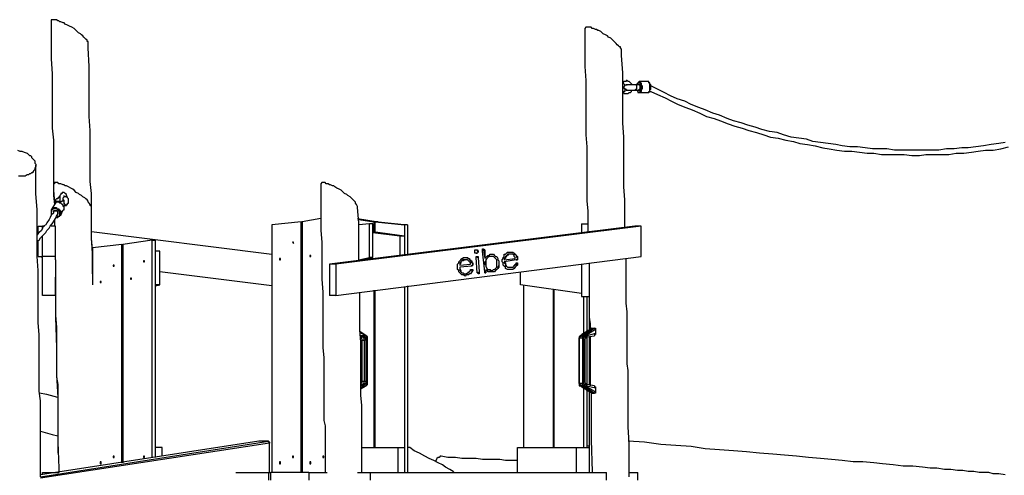
# Model space of a CAD drawing. Units: inches. Extents: x 48 to 238, y 33 to 232.
# Drawn here: x 95 to 127, y 216 to 230 of the extents above; entities that cross this region are included whole.
import ezdxf

# ---------------------------------------------------------------- set-up
doc = ezdxf.new("R2010")
doc.units = ezdxf.units.IN
doc.header["$MEASUREMENT"] = 0
doc.layers.add('Ebene 1', color=7, linetype='Continuous')

msp = doc.modelspace()

# ---------------------------------------------------------------- linework, layer by layer
at = {"layer": 'Ebene 1', "color": 7, "lineweight": 25, "true_color": 0xffffff}
for points in [[(97.19, 229.623), (97.19, 229.658), (97.19, 229.694), (97.19, 229.729), (97.155, 229.729), (97.155, 229.764), (97.12, 229.799), (97.085, 229.835), (97.049, 229.87), (97.014, 229.905), (96.979, 229.94), (96.943, 229.976), (96.873, 230.011), (96.837, 230.046), (96.767, 230.117), (96.732, 230.152), (96.661, 230.187), (96.59, 230.223), (96.52, 230.258), (96.449, 230.293), (96.414, 230.329), (96.379, 230.329), (96.308, 230.364), (96.273, 230.364), (96.238, 230.399), (96.203, 230.399), (96.167, 230.435), (96.132, 230.435), (96.097, 230.435), (96.061, 230.435), (96.026, 230.435), (95.991, 230.435), (95.991, 230.399), (95.991, 230.364)], [(95.991, 230.364), (95.991, 230.152), (95.991, 229.658), (95.991, 229.164), (96.026, 228.671), (96.026, 228.212), (96.026, 227.753), (96.026, 227.295), (96.026, 226.907), (96.061, 226.519), (96.061, 226.131), (96.061, 225.778), (96.061, 225.425), (96.061, 225.072), (96.061, 224.719), (96.097, 224.437)], [(114.512, 229.411), (114.512, 229.411), (114.512, 229.447), (114.512, 229.482), (114.476, 229.517), (114.476, 229.553), (114.441, 229.553), (114.406, 229.588), (114.371, 229.623), (114.335, 229.658), (114.3, 229.694), (114.265, 229.729), (114.194, 229.799), (114.159, 229.835), (114.088, 229.87), (114.053, 229.905), (113.983, 229.94), (113.912, 229.976), (113.841, 230.046), (113.771, 230.082), (113.736, 230.082), (113.7, 230.117), (113.665, 230.117), (113.594, 230.152), (113.559, 230.152), (113.524, 230.187), (113.489, 230.187), (113.453, 230.187), (113.418, 230.187), (113.383, 230.187), (113.347, 230.187), (113.312, 230.152)], [(113.312, 230.152), (113.312, 229.94), (113.312, 229.411), (113.312, 228.917), (113.347, 228.459), (113.347, 228), (113.347, 227.542), (113.347, 227.083), (113.347, 226.695), (113.383, 226.307), (113.383, 225.919), (113.383, 225.566), (113.383, 225.213), (113.383, 224.861), (113.383, 224.543), (113.418, 224.226), (113.418, 223.908), (113.418, 223.59), (113.418, 223.555)], [(97.331, 222.638), (97.331, 222.991), (97.296, 223.308), (97.296, 223.661), (97.296, 224.014), (97.296, 224.402), (97.296, 224.79), (97.261, 225.178), (97.261, 225.601), (97.261, 225.989), (97.261, 226.413), (97.261, 226.836), (97.226, 227.295), (97.226, 227.824), (97.226, 228.353), (97.226, 228.917), (97.19, 229.517), (97.19, 229.623)], [(114.617, 223.696), (114.617, 223.837), (114.617, 224.226), (114.617, 224.578), (114.582, 225.002), (114.582, 225.39), (114.582, 225.813), (114.582, 226.201), (114.582, 226.624), (114.547, 227.083), (114.547, 227.612), (114.547, 228.141), (114.547, 228.706), (114.512, 229.27), (114.512, 229.411)], [(114.864, 228.318), (114.829, 228.353), (114.794, 228.388), (114.759, 228.424), (114.723, 228.424), (114.688, 228.459), (114.653, 228.459), (114.653, 228.424), (114.617, 228.424), (114.582, 228.424), (114.547, 228.388)], [(114.617, 228.283), (114.617, 228.283), (114.617, 228.318), (114.582, 228.353), (114.547, 228.353), (114.547, 228.388)], [(114.582, 228.247), (114.582, 228.247), (114.547, 228.247), (114.547, 228.283)], [(114.582, 228.247), (114.617, 228.283)], [(114.617, 228.283), (114.617, 228.318), (114.653, 228.318), (114.688, 228.318)], [(114.935, 228.318), (114.935, 228.318), (114.9, 228.318), (114.864, 228.318), (114.829, 228.318), (114.794, 228.318), (114.759, 228.318), (114.723, 228.318), (114.688, 228.318), (114.653, 228.318)], [(114.653, 228.318), (114.653, 228.318)], [(115.006, 228.247), (115.006, 228.247), (115.006, 228.283), (114.97, 228.318), (114.935, 228.318)], [(115.076, 228.318), (115.041, 228.318), (115.006, 228.318), (114.97, 228.318), (114.935, 228.318)], [(115.076, 228.424), (115.076, 228.424), (115.041, 228.388), (115.041, 228.353), (115.006, 228.353), (115.006, 228.318)], [(115.147, 228.247), (115.147, 228.247), (115.147, 228.283), (115.147, 228.318), (115.111, 228.318), (115.111, 228.353), (115.111, 228.388), (115.076, 228.388), (115.041, 228.388), (115.041, 228.353), (115.006, 228.353), (115.006, 228.318)], [(115.076, 228.424), (115.076, 228.424), (115.111, 228.424), (115.111, 228.388), (115.147, 228.388), (115.147, 228.353), (115.147, 228.318), (115.182, 228.283), (115.182, 228.247)], [(115.358, 228.424), (115.076, 228.424)], [(115.076, 228.141), (115.076, 228.177), (115.111, 228.177), (115.111, 228.212), (115.111, 228.247), (115.111, 228.283), (115.076, 228.318)], [(115.429, 228.247), (115.429, 228.247), (115.429, 228.283), (115.429, 228.318), (115.429, 228.353), (115.394, 228.388), (115.394, 228.424), (115.358, 228.424)], [(115.358, 228.424), (115.358, 228.424)], [(115.358, 228.071), (115.358, 228.071), (115.394, 228.071), (115.429, 228.106), (115.429, 228.141), (115.464, 228.177), (115.464, 228.212), (115.464, 228.247), (115.464, 228.283), (115.464, 228.318), (115.429, 228.353), (115.429, 228.388), (115.394, 228.388), (115.394, 228.424), (115.358, 228.424)], [(126.965, 226.448), (126.753, 226.413), (126.506, 226.378), (126.259, 226.342), (126.012, 226.307), (125.765, 226.272), (125.554, 226.272), (125.307, 226.236), (125.06, 226.236), (124.813, 226.201), (124.566, 226.201), (124.319, 226.201), (124.107, 226.201), (123.86, 226.201), (123.613, 226.201), (123.366, 226.201), (123.119, 226.236), (122.872, 226.236), (122.661, 226.236), (122.414, 226.272), (122.167, 226.307), (121.92, 226.307), (121.673, 226.342), (121.461, 226.378), (121.214, 226.413), (120.967, 226.448), (120.721, 226.483), (120.509, 226.554), (120.262, 226.589), (120.015, 226.624), (119.768, 226.695), (119.556, 226.765), (119.31, 226.801), (119.062, 226.871), (118.851, 226.942), (118.604, 227.012), (118.392, 227.083), (118.145, 227.154), (117.934, 227.224), (117.687, 227.33), (117.475, 227.401), (117.228, 227.506), (117.016, 227.577), (116.769, 227.683), (116.558, 227.789), (116.311, 227.859), (116.099, 227.965), (115.887, 228.071), (115.676, 228.177), (115.464, 228.283)], [(114.582, 228.247), (114.582, 228.212), (114.547, 228.212), (114.547, 228.177)], [(114.582, 228.247), (114.547, 228.212)], [(114.617, 228.177), (114.617, 228.177), (114.617, 228.141), (114.617, 228.106), (114.582, 228.106), (114.547, 228.071)], [(114.547, 228.071), (114.547, 228.071), (114.582, 228.071), (114.582, 228.036), (114.617, 228.036), (114.653, 228.036), (114.688, 228.036), (114.723, 228.036), (114.759, 228.071), (114.794, 228.071), (114.829, 228.106), (114.829, 228.141), (114.864, 228.141)], [(114.582, 228.247), (114.582, 228.247)], [(114.582, 228.247), (114.582, 228.247)], [(114.582, 228.247), (114.582, 228.212)], [(114.617, 228.177), (114.582, 228.247)], [(114.688, 228.141), (114.688, 228.141), (114.653, 228.141), (114.653, 228.177), (114.617, 228.177)], [(114.653, 228.141), (114.653, 228.141), (114.688, 228.141), (114.723, 228.141), (114.759, 228.141), (114.794, 228.141), (114.829, 228.141), (114.864, 228.141), (114.9, 228.141), (114.935, 228.141)], [(114.653, 228.141), (114.653, 228.141)], [(114.935, 228.141), (114.935, 228.141), (114.97, 228.177), (115.006, 228.177), (115.006, 228.212), (115.006, 228.247)], [(114.935, 228.141), (114.97, 228.141), (115.006, 228.141), (115.041, 228.141), (115.076, 228.141)], [(115.006, 228.141), (115.006, 228.141), (115.041, 228.106), (115.041, 228.071), (115.076, 228.071), (115.111, 228.106), (115.111, 228.141), (115.147, 228.177), (115.147, 228.212), (115.147, 228.247)], [(115.006, 228.141), (115.006, 228.141), (115.041, 228.106), (115.041, 228.071), (115.076, 228.071)], [(115.182, 228.247), (115.182, 228.212), (115.182, 228.177), (115.147, 228.177), (115.147, 228.141), (115.147, 228.106), (115.111, 228.071), (115.076, 228.071)], [(115.076, 228.071), (115.358, 228.071)], [(115.358, 228.071), (115.394, 228.071), (115.394, 228.106), (115.429, 228.106), (115.429, 228.141), (115.429, 228.177), (115.429, 228.212), (115.429, 228.247)], [(115.429, 228.106), (115.464, 228.106), (115.676, 228), (115.923, 227.894), (116.135, 227.789), (116.346, 227.683), (116.593, 227.577), (116.805, 227.506), (117.052, 227.401), (117.263, 227.295), (117.51, 227.224), (117.722, 227.154), (117.969, 227.048), (118.181, 226.977), (118.428, 226.907), (118.639, 226.836), (118.886, 226.765), (119.133, 226.695), (119.345, 226.624), (119.592, 226.589), (119.839, 226.519), (120.086, 226.483), (120.297, 226.413), (120.544, 226.378), (120.791, 226.342), (121.038, 226.272), (121.25, 226.236), (121.497, 226.201), (121.744, 226.166), (121.99, 226.166), (122.237, 226.131), (122.485, 226.095), (122.696, 226.095), (122.943, 226.06), (123.19, 226.06), (123.437, 226.06), (123.684, 226.06), (123.931, 226.025), (124.178, 226.025), (124.389, 226.06), (124.636, 226.06), (124.883, 226.06), (125.13, 226.06), (125.377, 226.095), (125.624, 226.095), (125.871, 226.131), (126.083, 226.166), (126.33, 226.201), (126.577, 226.201), (126.824, 226.236), (127.071, 226.307)], [(94.897, 226.201), (94.968, 226.166), (95.038, 226.166), (95.109, 226.131), (95.215, 226.095), (95.25, 226.06), (95.285, 226.025), (95.321, 226.025), (95.356, 225.989), (95.356, 225.954), (95.391, 225.919), (95.426, 225.884), (95.462, 225.848), (95.462, 225.778)], [(95.462, 225.778), (95.497, 225.742), (95.497, 225.707), (95.497, 225.672), (95.462, 225.601), (95.462, 225.566), (95.426, 225.531), (95.391, 225.496), (95.391, 225.46), (95.356, 225.46), (95.321, 225.425), (95.285, 225.425), (95.25, 225.39), (95.215, 225.39), (95.144, 225.354), (95.109, 225.354), (95.074, 225.354), (95.038, 225.354), (94.968, 225.354), (94.933, 225.354)], [(95.638, 215.583), (95.638, 215.759), (95.638, 215.971), (95.638, 216.182), (95.638, 216.394), (95.638, 216.641), (95.638, 216.888), (95.638, 217.135), (95.638, 217.417), (95.638, 217.735), (95.638, 218.052), (95.603, 218.369), (95.603, 218.722), (95.603, 219.075), (95.603, 219.428), (95.603, 219.816), (95.603, 220.204), (95.567, 220.592), (95.567, 220.98), (95.567, 221.403), (95.567, 221.862), (95.567, 222.285), (95.532, 222.744), (95.532, 223.238), (95.532, 223.732), (95.532, 224.261), (95.497, 224.79), (95.497, 225.319), (95.497, 225.707)], [(97.296, 224.331), (97.296, 224.331), (97.296, 224.367), (97.261, 224.402), (97.261, 224.437), (97.226, 224.472), (97.19, 224.508), (97.19, 224.543), (97.155, 224.578), (97.12, 224.614), (97.085, 224.649), (97.014, 224.684), (96.979, 224.719), (96.908, 224.755), (96.873, 224.79), (96.802, 224.825), (96.732, 224.896), (96.696, 224.931), (96.626, 224.966), (96.555, 225.002), (96.485, 225.037), (96.449, 225.037), (96.414, 225.072), (96.379, 225.072), (96.308, 225.108), (96.273, 225.108), (96.238, 225.108), (96.203, 225.143), (96.167, 225.143), (96.132, 225.143), (96.097, 225.143), (96.097, 225.108), (96.061, 225.108), (96.061, 225.072)], [(96.061, 225.072), (96.061, 224.896), (96.097, 224.472), (96.097, 224.437)], [(105.939, 224.331), (105.939, 224.331), (105.939, 224.367), (105.904, 224.437), (105.869, 224.472), (105.869, 224.508), (105.833, 224.543), (105.798, 224.578), (105.763, 224.614), (105.728, 224.649), (105.692, 224.684), (105.622, 224.719), (105.586, 224.755), (105.516, 224.79), (105.481, 224.825), (105.41, 224.896), (105.339, 224.931), (105.269, 224.966), (105.198, 225.002), (105.163, 225.037), (105.128, 225.037), (105.057, 225.072), (105.022, 225.072), (104.987, 225.108), (104.951, 225.108), (104.916, 225.108), (104.881, 225.143), (104.846, 225.143), (104.81, 225.143), (104.775, 225.143), (104.74, 225.108), (104.74, 225.072)], [(104.74, 225.072), (104.74, 224.896), (104.74, 224.472), (104.74, 224.014), (104.74, 223.59), (104.775, 223.203), (104.775, 222.814), (104.775, 222.391), (104.775, 222.003), (104.81, 221.58), (104.81, 221.192), (104.81, 220.839), (104.81, 220.451), (104.81, 220.098), (104.81, 219.781), (104.846, 219.463), (104.846, 219.146), (104.846, 218.828), (104.846, 218.581), (104.846, 218.299), (104.846, 218.052), (104.846, 217.805), (104.846, 217.593), (104.846, 217.417), (104.881, 217.24), (104.881, 217.064), (104.881, 216.888), (104.881, 216.711), (104.881, 215.865), (104.881, 215.724)], [(96.485, 224.719), (96.485, 224.755), (96.449, 224.79), (96.414, 224.825), (96.379, 224.825), (96.344, 224.825), (96.344, 224.79), (96.308, 224.79), (96.308, 224.755), (96.273, 224.719), (96.273, 224.684), (96.273, 224.649), (96.273, 224.614), (96.273, 224.578), (96.273, 224.543), (96.273, 224.508)], [(96.097, 224.437), (95.991, 224.261)], [(96.273, 224.684), (96.238, 224.684), (96.238, 224.649), (96.203, 224.649), (96.203, 224.614), (96.167, 224.614), (96.132, 224.578), (96.132, 224.543), (96.132, 224.508), (96.097, 224.508), (96.132, 224.472)], [(96.414, 224.261), (96.414, 224.261), (96.414, 224.296), (96.414, 224.331), (96.414, 224.367), (96.379, 224.402), (96.344, 224.437), (96.308, 224.472), (96.273, 224.472), (96.238, 224.508), (96.203, 224.508), (96.167, 224.508), (96.132, 224.472), (96.097, 224.472), (96.097, 224.437)], [(96.414, 224.261), (96.414, 224.296), (96.414, 224.331), (96.414, 224.367), (96.379, 224.367), (96.379, 224.402), (96.379, 224.437), (96.344, 224.437), (96.308, 224.472), (96.273, 224.472), (96.273, 224.508), (96.238, 224.508), (96.203, 224.508), (96.167, 224.508), (96.132, 224.472), (96.097, 224.437)], [(96.132, 224.472), (96.167, 224.508), (96.167, 224.543), (96.203, 224.543), (96.238, 224.543), (96.273, 224.543)], [(96.308, 224.508), (96.273, 224.508), (96.273, 224.543)], [(96.379, 224.543), (96.344, 224.543), (96.308, 224.508), (96.273, 224.472)], [(96.414, 224.543), (96.379, 224.543), (96.379, 224.578), (96.379, 224.614), (96.379, 224.649), (96.414, 224.684), (96.414, 224.719)], [(96.414, 224.578), (96.414, 224.578), (96.379, 224.543)], [(96.449, 224.437), (96.449, 224.437), (96.414, 224.472), (96.414, 224.508), (96.414, 224.543), (96.379, 224.543)], [(96.449, 224.402), (96.449, 224.402), (96.485, 224.402), (96.485, 224.437), (96.52, 224.437), (96.52, 224.472), (96.555, 224.472), (96.555, 224.508), (96.555, 224.543), (96.555, 224.578), (96.555, 224.614), (96.52, 224.649), (96.485, 224.684), (96.449, 224.684), (96.414, 224.684)], [(96.485, 224.719), (96.485, 224.719), (96.485, 224.684), (96.449, 224.684)], [(96.449, 224.402), (96.449, 224.402), (96.449, 224.437)], [(96.52, 224.649), (96.485, 224.719)], [(96.52, 224.684), (96.485, 224.684)], [(96.061, 224.19), (96.061, 224.155), (95.991, 224.085), (95.956, 224.014), (95.92, 223.943), (95.85, 223.837), (95.814, 223.767), (95.744, 223.732), (95.709, 223.661), (95.673, 223.59), (95.603, 223.52), (95.567, 223.485), (95.532, 223.449)], [(95.532, 223.238), (95.532, 223.238), (95.603, 223.273), (95.638, 223.344), (95.709, 223.414), (95.744, 223.449), (95.814, 223.52), (95.85, 223.59), (95.92, 223.661), (95.956, 223.732), (96.026, 223.802), (96.061, 223.873), (96.132, 223.979), (96.167, 224.049), (96.203, 224.12)], [(95.991, 224.261), (95.991, 224.261), (96.026, 224.296), (96.061, 224.296), (96.061, 224.331), (96.097, 224.331), (96.132, 224.331), (96.167, 224.331), (96.167, 224.296), (96.203, 224.296), (96.238, 224.296), (96.238, 224.261), (96.273, 224.261), (96.273, 224.226), (96.308, 224.226), (96.308, 224.19), (96.308, 224.155), (96.308, 224.12), (96.308, 224.085)], [(96.167, 224.049), (96.167, 224.049), (96.203, 224.049), (96.238, 224.049), (96.273, 224.085), (96.273, 224.12), (96.273, 224.155), (96.273, 224.19), (96.273, 224.226), (96.238, 224.226), (96.238, 224.261), (96.203, 224.261), (96.167, 224.296), (96.132, 224.296), (96.097, 224.296), (96.061, 224.296), (96.026, 224.296), (96.026, 224.261), (95.991, 224.226), (95.991, 224.19), (95.991, 224.155)], [(95.991, 224.261), (95.991, 224.261)], [(95.991, 224.261), (95.991, 224.261), (95.991, 224.226), (95.991, 224.19), (95.991, 224.155), (95.991, 224.12), (96.026, 224.12)], [(95.991, 224.155), (95.991, 224.155), (96.026, 224.12)], [(96.203, 224.155), (96.203, 224.19), (96.167, 224.226), (96.132, 224.226), (96.097, 224.226), (96.061, 224.226), (96.061, 224.19)], [(96.203, 224.12), (96.203, 224.12), (96.203, 224.155), (96.203, 224.19), (96.167, 224.226), (96.132, 224.226), (96.097, 224.226), (96.061, 224.19)], [(96.061, 224.19), (96.061, 224.226), (96.097, 224.226), (96.132, 224.226)], [(96.061, 224.19), (96.061, 224.19)], [(96.132, 224.226), (96.132, 224.226), (96.167, 224.226), (96.203, 224.226), (96.203, 224.19), (96.203, 224.155), (96.203, 224.12)], [(96.203, 224.12), (96.203, 224.155)], [(96.203, 224.12), (96.203, 224.12)], [(96.308, 224.085), (96.379, 224.261)], [(96.379, 224.261), (96.414, 224.261)], [(96.414, 224.367), (96.414, 224.367), (96.414, 224.402), (96.449, 224.402)], [(97.331, 222.179), (97.331, 222.391), (97.331, 222.85), (97.296, 223.344), (97.296, 223.837), (97.296, 224.331)], [(105.974, 222.603), (105.974, 222.85), (105.974, 223.344), (105.974, 223.837), (105.939, 224.331)], [(96.097, 223.908), (96.097, 223.732)], [(96.097, 223.908), (96.097, 223.802), (96.097, 223.732)], [(96.167, 224.014), (96.167, 224.014), (96.203, 224.014), (96.238, 224.049), (96.273, 224.049), (96.273, 224.085), (96.308, 224.085)], [(104.105, 223.873), (103.152, 223.767)], [(104.105, 223.873), (104.14, 223.873)], [(104.105, 215.724), (104.105, 223.873)], [(104.74, 223.979), (104.14, 223.873)], [(104.14, 223.873), (104.14, 215.724)], [(105.939, 223.979), (106.61, 223.873)], [(105.974, 223.943), (106.468, 223.873)], [(106.327, 223.802), (105.974, 223.767)], [(106.433, 223.802), (106.327, 223.802)], [(106.327, 222.709), (106.327, 223.802)], [(106.433, 222.709), (106.433, 223.802)], [(106.468, 223.873), (106.468, 223.52)], [(106.61, 223.873), (106.468, 223.873)], [(106.61, 223.873), (106.504, 223.873)], [(106.504, 223.873), (107.456, 223.767)], [(106.504, 223.52), (106.504, 223.873)], [(106.61, 223.873), (107.562, 223.767)], [(106.61, 223.873), (106.61, 223.873)], [(113.206, 223.802), (113.418, 223.802)], [(113.206, 223.802), (113.206, 223.52)], [(95.567, 223.732), (95.709, 223.732)], [(95.567, 223.485), (95.567, 223.732)], [(95.709, 223.661), (95.709, 223.732)], [(95.779, 223.732), (95.709, 223.732)], [(96.132, 223.732), (95.991, 223.732)], [(96.132, 222.744), (96.132, 223.732)], [(97.296, 223.555), (103.152, 222.814)], [(103.152, 223.767), (103.152, 215.724)], [(114.935, 223.732), (105.022, 222.497)], [(115.147, 223.732), (105.234, 222.497)], [(106.433, 223.555), (107.456, 223.414)], [(106.433, 223.52), (107.315, 223.414)], [(107.456, 223.767), (107.456, 222.779)], [(107.562, 223.767), (107.456, 223.767)], [(107.562, 223.767), (107.562, 222.814)], [(115.147, 223.732), (114.935, 223.732)], [(115.147, 222.744), (115.147, 223.732)], [(95.567, 222.744), (95.567, 223.273)], [(95.709, 222.744), (95.709, 223.414)], [(99.272, 223.273), (98.319, 223.132)], [(99.272, 223.273), (99.378, 223.273)], [(99.272, 216.217), (99.272, 223.273)], [(99.378, 216.217), (99.378, 223.273)], [(103.858, 223.203), (103.858, 223.203), (103.822, 223.203), (103.858, 223.167), (103.858, 223.203)], [(107.315, 223.414), (107.315, 222.779)], [(107.315, 223.414), (107.456, 223.414)], [(107.456, 223.414), (107.456, 222.779)], [(98.284, 223.132), (97.331, 223.026)], [(97.331, 223.026), (97.331, 221.827)], [(98.284, 223.132), (98.319, 223.132)], [(98.284, 216.041), (98.284, 223.132)], [(98.319, 223.132), (98.319, 216.041)], [(99.519, 222.92), (99.378, 222.92)], [(99.378, 221.827), (99.378, 222.92)], [(99.519, 221.827), (99.519, 222.92)], [(109.749, 222.885), (109.749, 222.92), (109.749, 222.956), (109.785, 222.956)], [(109.82, 222.85), (109.785, 222.85), (109.749, 222.85), (109.749, 222.885)], [(109.785, 222.956), (109.82, 222.956), (109.82, 222.92), (109.855, 222.92)], [(109.785, 222.956), (109.82, 222.956), (109.855, 222.92)], [(109.855, 222.92), (109.855, 222.885), (109.82, 222.85), (109.785, 222.85)], [(109.785, 222.85), (109.82, 222.85)], [(109.785, 222.85), (109.785, 222.85)], [(109.82, 222.85), (109.785, 222.85)], [(109.855, 222.92), (109.855, 222.885), (109.82, 222.85)], [(109.82, 222.85), (109.82, 222.85)], [(109.855, 222.92), (109.855, 222.92)], [(109.855, 222.92), (109.855, 222.92)], [(109.855, 222.92), (109.855, 222.92)], [(109.855, 222.92), (109.855, 222.92)], [(109.996, 222.92), (109.996, 222.956), (109.996, 222.991), (110.031, 222.991)], [(110.067, 222.25), (109.996, 222.92)], [(110.031, 222.956), (110.031, 222.956), (110.031, 222.991)], [(110.031, 222.991), (110.031, 222.991), (110.031, 222.956), (110.067, 222.956)], [(110.031, 222.956), (110.067, 222.673)], [(110.067, 222.956), (110.031, 222.956)], [(110.067, 222.956), (110.067, 222.673)], [(110.067, 222.673), (110.102, 222.709), (110.137, 222.744), (110.172, 222.779), (110.208, 222.779), (110.243, 222.814)], [(110.243, 222.814), (110.314, 222.814), (110.349, 222.814), (110.384, 222.779), (110.419, 222.744), (110.455, 222.744), (110.49, 222.673), (110.49, 222.638), (110.525, 222.603), (110.525, 222.567)], [(110.278, 222.814), (110.278, 222.814), (110.349, 222.814), (110.384, 222.779), (110.419, 222.744), (110.455, 222.744), (110.49, 222.673), (110.49, 222.638), (110.525, 222.603), (110.525, 222.567)], [(110.702, 222.744), (110.702, 222.814), (110.737, 222.814), (110.772, 222.85), (110.808, 222.885), (110.843, 222.885), (110.878, 222.885)], [(110.878, 222.814), (110.808, 222.814), (110.808, 222.779), (110.772, 222.779), (110.737, 222.744)], [(110.878, 222.814), (110.843, 222.814), (110.808, 222.779), (110.772, 222.779), (110.772, 222.744)], [(110.878, 222.885), (110.878, 222.885), (110.949, 222.885), (110.984, 222.885), (111.019, 222.85), (111.019, 222.814), (111.054, 222.814)], [(110.878, 222.885), (110.913, 222.885), (110.949, 222.885), (110.984, 222.885), (111.019, 222.85), (111.054, 222.814)], [(110.878, 222.814), (110.878, 222.814)], [(111.054, 222.673), (111.054, 222.709), (111.019, 222.744), (111.019, 222.779), (110.984, 222.814), (110.949, 222.814), (110.913, 222.814), (110.878, 222.814)], [(110.878, 222.814), (110.878, 222.814)], [(110.878, 222.814), (110.878, 222.814)], [(111.054, 222.814), (111.054, 222.814)], [(111.054, 222.814), (111.054, 222.814)], [(111.054, 222.814), (111.09, 222.779), (111.09, 222.744), (111.125, 222.709), (111.125, 222.673)], [(111.054, 222.814), (111.054, 222.814)], [(111.054, 222.814), (111.054, 222.814)], [(111.054, 222.814), (111.09, 222.779), (111.125, 222.744), (111.125, 222.709), (111.125, 222.673)], [(95.567, 222.744), (95.709, 222.744)], [(95.709, 222.709), (95.567, 222.744)], [(95.709, 221.474), (95.709, 222.744)], [(96.132, 222.744), (95.709, 222.744)], [(96.132, 222.638), (96.132, 222.744)], [(96.132, 222.638), (96.132, 222.391), (96.132, 222.003), (96.132, 221.58), (96.132, 221.192), (96.132, 220.839), (96.167, 220.451), (96.167, 220.098), (96.167, 219.781), (96.167, 219.463), (96.167, 219.146), (96.167, 218.828), (96.203, 218.581), (96.203, 218.299), (96.203, 218.052), (96.203, 217.805), (96.203, 217.593), (96.203, 217.417), (96.203, 217.24), (96.203, 217.064), (96.203, 216.888), (96.203, 216.711), (96.238, 215.865), (96.238, 215.724)], [(97.331, 222.673), (97.331, 222.638)], [(99.025, 222.567), (99.025, 222.603), (98.989, 222.603), (98.989, 222.567), (99.025, 222.567)], [(103.435, 222.638), (103.435, 222.638), (103.435, 222.673), (103.399, 222.673), (103.399, 222.638), (103.435, 222.638)], [(104.422, 222.779), (104.422, 222.779), (104.387, 222.779), (104.387, 222.744), (104.422, 222.744), (104.422, 222.779)], [(105.022, 222.497), (105.022, 221.474)], [(105.234, 222.497), (105.022, 222.497)], [(105.234, 221.474), (115.147, 222.744)], [(105.234, 222.497), (105.234, 221.474)], [(105.974, 222.638), (106.433, 222.709)], [(105.974, 222.638), (106.327, 222.709)], [(106.433, 222.709), (106.327, 222.709)], [(109.185, 222.391), (109.185, 222.426), (109.185, 222.497), (109.22, 222.532), (109.22, 222.567)], [(109.22, 222.567), (109.255, 222.603), (109.29, 222.638), (109.326, 222.673), (109.361, 222.673), (109.361, 222.709), (109.396, 222.709)], [(109.29, 222.567), (109.29, 222.532), (109.255, 222.497), (109.255, 222.462)], [(109.29, 222.567), (109.255, 222.532), (109.255, 222.497), (109.255, 222.462)], [(109.255, 222.462), (109.608, 222.497)], [(109.432, 222.638), (109.396, 222.638), (109.361, 222.603), (109.326, 222.603), (109.29, 222.567)], [(109.396, 222.638), (109.361, 222.638), (109.326, 222.603), (109.29, 222.567)], [(109.29, 222.567), (109.29, 222.567)], [(109.396, 222.709), (109.432, 222.709), (109.502, 222.709), (109.537, 222.673), (109.573, 222.673), (109.573, 222.638), (109.608, 222.638)], [(109.396, 222.638), (109.432, 222.638)], [(109.432, 222.638), (109.396, 222.638)], [(109.432, 222.709), (109.432, 222.709), (109.467, 222.709), (109.537, 222.673), (109.573, 222.638), (109.608, 222.638)], [(109.608, 222.497), (109.608, 222.532), (109.573, 222.567), (109.537, 222.603), (109.502, 222.638), (109.467, 222.638), (109.432, 222.638)], [(109.432, 222.638), (109.432, 222.638)], [(109.608, 222.638), (109.608, 222.638)], [(109.608, 222.603), (109.608, 222.638)], [(109.608, 222.638), (109.608, 222.638), (109.608, 222.603)], [(109.608, 222.603), (109.608, 222.603)], [(109.608, 222.603), (109.608, 222.603), (109.643, 222.532), (109.679, 222.497)], [(109.608, 222.603), (109.643, 222.603), (109.643, 222.532), (109.679, 222.532), (109.679, 222.497)], [(109.643, 222.426), (109.643, 222.426), (109.643, 222.462), (109.679, 222.462), (109.679, 222.497)], [(109.679, 222.497), (109.679, 222.462), (109.643, 222.426)], [(109.679, 222.497), (109.679, 222.497)], [(109.785, 222.709), (109.785, 222.709), (109.785, 222.744), (109.82, 222.744)], [(109.82, 222.215), (109.785, 222.709)], [(109.855, 222.709), (109.855, 222.709), (109.82, 222.709), (109.82, 222.744)], [(109.82, 222.744), (109.82, 222.744), (109.855, 222.744), (109.855, 222.709)], [(109.855, 222.709), (109.89, 222.25)], [(109.855, 222.709), (109.855, 222.709)], [(109.855, 222.709), (109.89, 222.25)], [(110.243, 222.744), (110.208, 222.744), (110.172, 222.709), (110.137, 222.673), (110.102, 222.638), (110.102, 222.603), (110.067, 222.567), (110.067, 222.532), (110.067, 222.497)], [(110.067, 222.673), (110.067, 222.673)], [(110.067, 222.497), (110.102, 222.497)], [(110.067, 222.497), (110.102, 222.462), (110.102, 222.426), (110.137, 222.356), (110.172, 222.321), (110.208, 222.321), (110.243, 222.285), (110.278, 222.285)], [(110.243, 222.744), (110.208, 222.744), (110.172, 222.709), (110.137, 222.673), (110.102, 222.638), (110.102, 222.603), (110.102, 222.567), (110.102, 222.532), (110.102, 222.497)], [(110.102, 222.497), (110.102, 222.462), (110.102, 222.426), (110.137, 222.356), (110.172, 222.321), (110.208, 222.321), (110.243, 222.321), (110.278, 222.285), (110.314, 222.285)], [(110.243, 222.744), (110.243, 222.744)], [(110.455, 222.532), (110.455, 222.603), (110.455, 222.638), (110.419, 222.673), (110.384, 222.709), (110.349, 222.744), (110.314, 222.744), (110.278, 222.744), (110.243, 222.744)], [(110.278, 222.744), (110.243, 222.744)], [(110.278, 222.744), (110.278, 222.744)], [(110.525, 222.567), (110.525, 222.497), (110.525, 222.462), (110.49, 222.391), (110.49, 222.356), (110.455, 222.321), (110.419, 222.285), (110.384, 222.25), (110.349, 222.25), (110.314, 222.25)], [(110.525, 222.567), (110.525, 222.497), (110.525, 222.462), (110.525, 222.391), (110.49, 222.356), (110.455, 222.321), (110.419, 222.285), (110.384, 222.25), (110.349, 222.25), (110.314, 222.25)], [(110.314, 222.285), (110.349, 222.321), (110.384, 222.321), (110.419, 222.356), (110.455, 222.391), (110.455, 222.426), (110.455, 222.462), (110.455, 222.497), (110.455, 222.532)], [(110.525, 222.567), (110.525, 222.567)], [(110.631, 222.567), (110.631, 222.638), (110.666, 222.673), (110.666, 222.709), (110.702, 222.744)], [(110.913, 222.321), (110.878, 222.321), (110.843, 222.321), (110.808, 222.321), (110.737, 222.356), (110.737, 222.391), (110.702, 222.426), (110.666, 222.462), (110.666, 222.532), (110.631, 222.567)], [(110.772, 222.744), (110.737, 222.709), (110.737, 222.673), (110.702, 222.673), (110.702, 222.638)], [(110.737, 222.744), (110.737, 222.709), (110.702, 222.673), (110.702, 222.638)], [(110.702, 222.638), (111.054, 222.673)], [(110.702, 222.638), (110.702, 222.638)], [(111.09, 222.638), (110.702, 222.567)], [(111.09, 222.638), (110.702, 222.567)], [(110.702, 222.567), (110.702, 222.567)], [(110.702, 222.567), (110.702, 222.532), (110.737, 222.497), (110.737, 222.426), (110.772, 222.426), (110.808, 222.391), (110.843, 222.391), (110.878, 222.391)], [(110.702, 222.567), (110.737, 222.532), (110.737, 222.497), (110.772, 222.426), (110.808, 222.391), (110.843, 222.391), (110.878, 222.391), (110.913, 222.391)], [(110.737, 222.744), (110.772, 222.744)], [(110.913, 222.391), (110.949, 222.391), (110.984, 222.391), (111.019, 222.426), (111.019, 222.462), (111.054, 222.462), (111.054, 222.497)], [(111.054, 222.497), (111.054, 222.497), (111.09, 222.497), (111.09, 222.532)], [(111.09, 222.638), (111.09, 222.638), (111.125, 222.638), (111.125, 222.673)], [(111.125, 222.673), (111.125, 222.673), (111.125, 222.638), (111.09, 222.638)], [(111.09, 222.638), (111.09, 222.638)], [(111.09, 222.532), (111.09, 222.532)], [(111.09, 222.462), (111.125, 222.462), (111.125, 222.497), (111.09, 222.497), (111.09, 222.532)], [(111.09, 222.532), (111.125, 222.532), (111.125, 222.497), (111.125, 222.462)], [(111.125, 222.673), (111.125, 222.673)], [(113.206, 222.497), (113.206, 221.439)], [(113.453, 222.532), (113.453, 221.439)], [(114.759, 215.583), (114.759, 216.112), (114.759, 216.676), (114.723, 217.205), (114.723, 217.699), (114.723, 218.228), (114.723, 218.369), (114.723, 218.546), (114.723, 218.687), (114.723, 218.863), (114.723, 219.04), (114.688, 219.251), (114.688, 219.428), (114.688, 219.675), (114.688, 219.886), (114.688, 220.133), (114.688, 220.38), (114.688, 220.662), (114.688, 220.945), (114.653, 221.227), (114.653, 221.509), (114.653, 221.827), (114.653, 222.144), (114.653, 222.462), (114.653, 222.673)], [(98.037, 222.462), (98.037, 222.462), (98.002, 222.462), (98.002, 222.426), (98.037, 222.426), (98.037, 222.462)], [(103.152, 221.791), (99.519, 222.25)], [(103.152, 221.791), (99.519, 222.25)], [(109.467, 222.144), (109.432, 222.109), (109.361, 222.144), (109.326, 222.144), (109.29, 222.179), (109.255, 222.215), (109.22, 222.25), (109.22, 222.285), (109.185, 222.321), (109.185, 222.391)], [(109.255, 222.462), (109.255, 222.462)], [(109.643, 222.426), (109.255, 222.391)], [(109.643, 222.426), (109.255, 222.391)], [(109.255, 222.391), (109.255, 222.391)], [(109.255, 222.391), (109.255, 222.356), (109.255, 222.285), (109.29, 222.25), (109.326, 222.215), (109.361, 222.215), (109.396, 222.179), (109.432, 222.179)], [(109.255, 222.391), (109.255, 222.356), (109.29, 222.285), (109.29, 222.25), (109.326, 222.215), (109.361, 222.215), (109.396, 222.179), (109.432, 222.179), (109.467, 222.179)], [(109.432, 222.179), (109.432, 222.179)], [(109.467, 222.179), (109.502, 222.215), (109.537, 222.215), (109.537, 222.25), (109.573, 222.25), (109.608, 222.285), (109.608, 222.321)], [(109.643, 222.285), (109.643, 222.25), (109.608, 222.179), (109.573, 222.179), (109.537, 222.144), (109.502, 222.144), (109.467, 222.144)], [(109.679, 222.285), (109.643, 222.25), (109.608, 222.179), (109.573, 222.179), (109.537, 222.144), (109.502, 222.144), (109.467, 222.144)], [(109.608, 222.321), (109.608, 222.321), (109.643, 222.321)], [(109.643, 222.426), (109.643, 222.426)], [(109.643, 222.321), (109.643, 222.321)], [(109.643, 222.285), (109.643, 222.285), (109.643, 222.321)], [(109.643, 222.321), (109.643, 222.321), (109.679, 222.321), (109.679, 222.285)], [(109.679, 222.285), (109.643, 222.285)], [(109.855, 222.179), (109.855, 222.179), (109.855, 222.215), (109.82, 222.215)], [(109.855, 222.179), (109.855, 222.179), (109.855, 222.215), (109.89, 222.215), (109.89, 222.25)], [(109.89, 222.25), (109.89, 222.215), (109.89, 222.179), (109.855, 222.179)], [(109.89, 222.25), (109.89, 222.25)], [(110.067, 222.215), (110.102, 222.215), (110.102, 222.25)], [(110.102, 222.215), (110.102, 222.215), (110.067, 222.215), (110.067, 222.25)], [(110.102, 222.321), (110.102, 222.321)], [(110.102, 222.321), (110.102, 222.25)], [(110.102, 222.321), (110.102, 222.25)], [(110.314, 222.25), (110.278, 222.25), (110.243, 222.25), (110.172, 222.25), (110.172, 222.285), (110.137, 222.285), (110.102, 222.321)], [(110.102, 222.25), (110.102, 222.25)], [(110.102, 222.25), (110.102, 222.25), (110.102, 222.215)], [(110.278, 222.285), (110.278, 222.285)], [(110.314, 222.25), (110.278, 222.25)], [(110.314, 222.25), (110.314, 222.25)], [(110.878, 222.391), (110.878, 222.391)], [(110.913, 222.321), (110.878, 222.321)], [(111.09, 222.462), (111.09, 222.426), (111.054, 222.391), (111.019, 222.356), (110.984, 222.321), (110.949, 222.321), (110.913, 222.321)], [(111.125, 222.462), (111.09, 222.426), (111.054, 222.391), (111.019, 222.356), (110.984, 222.321), (110.949, 222.321), (110.913, 222.321)], [(110.913, 222.321), (110.913, 222.321)], [(111.125, 222.462), (111.09, 222.462)], [(111.231, 221.827), (111.231, 222.25)], [(96.132, 221.474), (96.132, 222.074)], [(96.132, 222.074), (96.132, 222.003), (96.132, 221.791), (96.132, 221.58), (96.132, 221.368), (96.132, 221.156), (96.132, 220.945), (96.132, 220.768), (96.167, 219.781), (96.167, 218.899), (96.203, 218.158)], [(97.614, 221.897), (97.614, 221.897), (97.614, 221.933), (97.578, 221.933), (97.578, 221.897), (97.614, 221.897)], [(98.601, 222.038), (98.601, 222.038), (98.566, 222.038), (98.566, 222.003), (98.601, 222.003), (98.601, 222.038)], [(109.467, 222.144), (109.432, 222.109)], [(109.467, 222.144), (109.467, 222.144)], [(113.453, 222.109), (113.453, 222.038), (113.453, 221.827), (113.453, 221.615), (113.453, 221.403), (113.453, 221.192), (113.453, 220.98), (113.453, 220.768), (113.489, 220.557), (113.489, 220.38)], [(99.378, 221.791), (99.519, 221.827)], [(99.519, 221.827), (99.378, 221.827)], [(99.378, 221.827), (99.378, 221.827)], [(106.08, 215.724), (106.08, 215.935), (106.08, 216.217), (106.08, 216.5), (106.08, 216.782), (106.08, 217.064), (106.08, 217.346), (106.08, 217.629), (106.08, 217.911), (106.045, 218.228), (106.045, 218.546), (106.045, 218.899), (106.045, 219.251), (106.045, 219.604), (106.045, 219.957), (106.01, 220.345), (106.01, 220.733), (106.01, 221.121), (106.01, 221.544), (106.01, 221.58)], [(106.468, 221.65), (106.468, 216.535)], [(106.504, 216.535), (106.504, 221.65)], [(107.456, 221.756), (107.456, 215.724)], [(107.562, 221.791), (107.562, 215.724)], [(113.206, 221.544), (111.231, 221.827)], [(111.337, 216.535), (111.337, 221.791)], [(112.289, 221.686), (112.289, 216.535)], [(112.324, 216.535), (112.324, 221.686)], [(96.132, 221.474), (95.709, 221.474)], [(105.234, 221.474), (105.022, 221.474)], [(113.206, 221.439), (113.453, 221.439)], [(113.277, 221.439), (113.277, 220.239)], [(113.383, 221.439), (113.383, 220.345)], [(113.453, 221.439), (113.453, 220.345)], [(106.221, 220.169), (106.01, 220.31)], [(106.01, 220.274), (106.221, 220.169)], [(113.171, 220.169), (113.559, 220.415)], [(113.559, 220.415), (113.171, 220.169)], [(113.206, 220.169), (113.206, 220.204), (113.242, 220.204), (113.242, 220.239), (113.277, 220.239), (113.312, 220.274)], [(113.383, 220.274), (113.347, 220.239), (113.312, 220.239), (113.312, 220.204), (113.277, 220.204), (113.242, 220.204), (113.242, 220.169)], [(113.63, 220.415), (113.277, 220.169)], [(113.312, 220.169), (113.665, 220.38)], [(113.312, 220.274), (113.418, 220.345)], [(113.312, 220.274), (113.383, 220.274)], [(113.489, 220.345), (113.383, 220.274)], [(113.418, 220.274), (113.418, 220.345)], [(113.489, 220.31), (113.489, 220.31), (113.453, 220.345), (113.453, 220.31), (113.418, 220.31), (113.418, 220.274)], [(113.418, 220.345), (113.489, 220.345)], [(113.559, 220.415), (113.559, 220.415)], [(113.559, 220.415), (113.63, 220.415)], [(113.63, 220.415), (113.63, 220.415), (113.665, 220.415), (113.665, 220.38)], [(113.665, 220.38), (113.665, 220.239)], [(106.115, 220.169), (106.01, 220.169)], [(106.08, 220.133), (106.045, 220.133)], [(106.045, 220.133), (106.08, 220.133)], [(106.045, 220.098), (106.045, 220.098), (106.08, 220.063), (106.08, 220.028)], [(106.045, 220.098), (106.045, 220.098), (106.08, 220.063), (106.08, 220.028)], [(106.115, 220.169), (106.115, 220.169), (106.115, 220.133), (106.08, 220.133)], [(106.151, 220.028), (106.151, 220.028), (106.151, 220.063), (106.151, 220.098), (106.115, 220.098), (106.115, 220.133), (106.08, 220.133)], [(106.08, 220.028), (106.08, 220.028)], [(106.08, 218.687), (106.08, 220.028)], [(106.08, 220.028), (106.151, 220.028)], [(106.08, 220.028), (106.08, 218.687)], [(106.221, 220.028), (106.221, 220.063), (106.186, 220.098), (106.186, 220.133), (106.151, 220.133), (106.151, 220.169), (106.115, 220.169)], [(106.151, 220.028), (106.151, 218.687)], [(106.221, 220.028), (106.221, 220.028), (106.186, 220.028), (106.151, 220.028)], [(106.221, 220.169), (106.221, 220.169)], [(106.221, 220.169), (106.221, 220.133), (106.221, 220.098)], [(106.257, 220.098), (106.257, 220.098), (106.257, 220.133), (106.221, 220.169)], [(106.257, 220.098), (106.257, 220.098), (106.221, 220.098)], [(106.221, 220.098), (106.221, 218.616)], [(106.221, 218.687), (106.221, 220.028)], [(106.257, 218.616), (106.257, 220.098)], [(113.171, 220.169), (113.171, 220.169), (113.171, 220.133), (113.136, 220.133), (113.136, 220.098)], [(113.171, 220.169), (113.171, 220.169), (113.136, 220.133), (113.136, 220.098)], [(113.136, 220.098), (113.136, 220.098)], [(113.136, 220.098), (113.242, 220.098)], [(113.136, 218.616), (113.136, 220.098)], [(113.136, 220.098), (113.136, 218.616)], [(113.171, 220.169), (113.171, 220.169)], [(113.206, 220.169), (113.171, 220.169)], [(113.206, 220.169), (113.242, 220.169)], [(113.206, 220.169), (113.206, 220.169)], [(113.277, 220.169), (113.242, 220.169)], [(113.242, 220.098), (113.242, 220.098), (113.242, 220.133), (113.242, 220.169), (113.277, 220.169)], [(113.277, 220.098), (113.277, 220.098), (113.242, 220.098)], [(113.242, 220.098), (113.242, 218.616)], [(113.277, 220.169), (113.277, 220.169), (113.312, 220.169)], [(113.277, 220.098), (113.277, 220.098), (113.277, 220.133), (113.312, 220.133), (113.312, 220.169)], [(113.277, 218.616), (113.277, 220.098)], [(113.383, 220.169), (113.383, 220.169), (113.347, 220.133), (113.312, 220.098), (113.312, 220.063), (113.312, 220.028)], [(113.312, 220.028), (113.312, 220.028), (113.312, 220.063), (113.347, 220.098), (113.383, 220.098), (113.383, 220.133)], [(113.312, 220.028), (113.312, 220.028)], [(113.312, 220.028), (113.312, 218.687)], [(113.312, 218.687), (113.312, 220.028)], [(113.665, 220.239), (113.383, 220.169)], [(113.383, 220.169), (113.383, 220.169), (113.383, 220.133)], [(113.383, 220.133), (113.63, 220.169)], [(113.383, 220.133), (113.383, 218.581)], [(113.453, 220.133), (113.453, 218.581)], [(113.489, 220.133), (113.489, 219.604), (113.489, 218.722), (113.489, 218.546)], [(113.665, 220.239), (113.665, 220.204), (113.63, 220.204), (113.63, 220.169)], [(106.08, 218.687), (106.08, 218.687), (106.08, 218.652), (106.045, 218.616)], [(106.08, 218.687), (106.08, 218.687), (106.08, 218.652), (106.045, 218.616)], [(106.08, 218.687), (106.08, 218.687)], [(106.151, 218.687), (106.08, 218.687)], [(106.08, 218.581), (106.115, 218.581), (106.115, 218.616), (106.151, 218.616), (106.151, 218.652), (106.151, 218.687)], [(106.115, 218.546), (106.151, 218.546), (106.151, 218.581), (106.186, 218.581), (106.186, 218.616), (106.221, 218.652), (106.221, 218.687)], [(106.221, 218.687), (106.221, 218.687), (106.186, 218.687), (106.151, 218.687)], [(113.312, 218.687), (113.312, 218.687)], [(113.312, 218.687), (113.312, 218.652), (113.312, 218.616), (113.347, 218.581), (113.383, 218.546)], [(113.383, 218.581), (113.383, 218.581), (113.347, 218.616), (113.312, 218.652), (113.312, 218.687)], [(106.045, 218.581), (106.08, 218.581)], [(106.08, 218.581), (106.045, 218.581)], [(106.045, 218.546), (106.115, 218.546)], [(106.221, 218.546), (106.045, 218.475)], [(106.045, 218.44), (106.221, 218.546)], [(106.115, 218.546), (106.115, 218.546), (106.115, 218.581), (106.08, 218.581)], [(106.221, 218.616), (106.257, 218.616)], [(106.221, 218.616), (106.221, 218.616), (106.221, 218.581), (106.221, 218.546)], [(106.221, 218.546), (106.221, 218.546), (106.257, 218.581), (106.257, 218.616)], [(106.221, 218.546), (106.221, 218.546)], [(113.136, 218.616), (113.136, 218.616)], [(113.136, 218.616), (113.136, 218.616), (113.136, 218.581), (113.171, 218.581), (113.171, 218.546)], [(113.242, 218.616), (113.136, 218.616)], [(113.136, 218.616), (113.136, 218.616), (113.136, 218.581), (113.136, 218.546), (113.171, 218.546)], [(113.171, 218.546), (113.171, 218.546)], [(113.559, 218.299), (113.171, 218.546)], [(113.171, 218.546), (113.206, 218.546)], [(113.171, 218.546), (113.559, 218.299)], [(113.312, 218.44), (113.277, 218.475), (113.242, 218.475), (113.242, 218.511), (113.206, 218.511), (113.206, 218.546)], [(113.242, 218.546), (113.242, 218.546), (113.206, 218.546)], [(113.277, 218.546), (113.277, 218.546), (113.242, 218.546), (113.242, 218.581), (113.242, 218.616)], [(113.242, 218.616), (113.242, 218.616), (113.277, 218.616)], [(113.242, 218.546), (113.242, 218.511), (113.277, 218.511), (113.312, 218.511), (113.312, 218.475), (113.347, 218.475), (113.383, 218.44)], [(113.242, 218.546), (113.277, 218.546)], [(113.312, 218.546), (113.312, 218.581), (113.277, 218.581), (113.277, 218.616)], [(113.277, 218.546), (113.63, 218.299)], [(113.312, 218.546), (113.312, 218.546), (113.277, 218.546)], [(113.277, 218.475), (113.277, 216.535)], [(113.665, 218.334), (113.312, 218.546)], [(113.312, 218.44), (113.383, 218.44)], [(113.418, 218.369), (113.312, 218.44)], [(113.383, 218.546), (113.383, 218.546), (113.383, 218.581)], [(113.63, 218.546), (113.383, 218.581)], [(113.383, 218.546), (113.665, 218.475)], [(113.383, 218.44), (113.489, 218.369)], [(113.383, 218.369), (113.383, 216.535)], [(113.418, 218.369), (113.418, 218.44)], [(113.418, 218.44), (113.418, 218.405), (113.453, 218.405), (113.453, 218.369), (113.489, 218.405)], [(113.489, 218.369), (113.418, 218.369)], [(113.453, 218.369), (113.453, 215.724)], [(113.63, 218.546), (113.63, 218.546), (113.63, 218.511), (113.665, 218.511), (113.665, 218.475)], [(113.665, 218.475), (113.665, 218.334)], [(96.203, 218.158), (95.85, 218.264), (95.603, 218.299)], [(113.524, 218.299), (113.524, 217.84), (113.524, 216.782), (113.559, 215.759), (113.559, 215.724)], [(113.559, 218.299), (113.559, 218.299)], [(113.559, 218.299), (113.63, 218.299)], [(113.665, 218.334), (113.665, 218.334), (113.665, 218.299), (113.63, 218.299)], [(95.638, 217.064), (96.026, 216.958), (96.203, 216.923)], [(102.729, 216.747), (95.638, 215.653)], [(95.638, 215.583), (103.046, 216.747)], [(102.729, 216.747), (95.638, 215.653)], [(96.203, 216.923), (96.203, 216.359)], [(102.764, 216.747), (102.729, 216.747)], [(102.729, 216.747), (102.729, 216.747)], [(103.046, 216.747), (102.729, 216.747)], [(102.764, 216.747), (102.764, 216.747), (102.729, 216.747)], [(103.046, 216.747), (102.764, 216.747)], [(103.046, 216.747), (103.046, 216.747)], [(103.046, 216.747), (103.046, 216.747), (103.046, 216.711), (103.082, 216.711), (103.082, 216.676)], [(103.082, 216.676), (103.082, 216.711), (103.046, 216.747)], [(126.965, 215.653), (126.753, 215.688), (126.577, 215.688), (126.436, 215.724), (126.259, 215.724), (126.118, 215.724), (125.942, 215.759), (125.765, 215.759), (125.589, 215.794), (125.412, 215.794), (125.201, 215.829), (124.989, 215.829), (124.742, 215.865), (124.531, 215.865), (124.284, 215.9), (123.966, 215.935), (123.649, 215.935), (123.331, 215.971), (122.978, 216.006), (122.696, 216.041), (122.343, 216.076), (122.026, 216.076), (121.673, 216.112), (121.32, 216.147), (120.967, 216.182), (120.579, 216.217), (120.191, 216.253), (119.803, 216.288), (119.415, 216.323), (118.992, 216.359), (118.569, 216.394), (118.145, 216.429), (117.687, 216.464), (117.228, 216.5), (116.769, 216.57), (116.276, 216.606), (115.782, 216.641), (115.253, 216.711), (114.723, 216.747)], [(103.082, 216.676), (95.638, 215.547)], [(99.378, 216.217), (99.378, 216.535)], [(99.589, 216.535), (99.378, 216.535)], [(99.589, 216.253), (99.589, 216.535)], [(103.082, 216.676), (103.082, 216.676)], [(103.082, 215.724), (103.082, 216.676)], [(103.082, 216.676), (103.082, 216.676)], [(103.082, 215.724), (103.082, 216.676)], [(106.08, 216.535), (107.244, 216.535)], [(107.244, 216.535), (107.456, 216.535)], [(107.244, 216.535), (107.244, 215.724)], [(107.456, 216.535), (107.456, 215.724)], [(109.079, 215.724), (109.044, 215.759), (108.938, 215.829), (108.797, 215.9), (108.691, 215.971), (108.55, 216.041), (108.409, 216.112), (108.267, 216.182), (108.126, 216.253), (107.95, 216.359), (107.774, 216.429), (107.633, 216.535), (107.562, 216.535)], [(111.125, 216.535), (113.03, 216.535)], [(111.125, 215.724), (111.125, 216.535)], [(113.03, 216.535), (113.453, 216.535)], [(113.03, 216.535), (113.03, 215.724)], [(113.453, 216.57), (113.383, 216.606)], [(113.453, 216.535), (113.453, 215.724)], [(98.037, 216.253), (98.037, 216.253), (98.002, 216.253), (98.002, 216.217), (98.037, 216.217), (98.037, 216.253)], [(99.025, 216.253), (99.025, 216.253), (98.989, 216.253), (98.989, 216.217), (99.025, 216.217), (99.025, 216.253)], [(103.858, 216.253), (103.858, 216.253), (103.822, 216.253), (103.822, 216.217), (103.858, 216.217), (103.858, 216.253)], [(104.846, 216.253), (104.846, 216.253), (104.81, 216.253), (104.81, 216.217), (104.846, 216.217), (104.846, 216.253)], [(108.656, 216.253), (108.62, 216.253), (108.585, 216.217), (108.55, 216.217), (108.514, 216.182), (108.479, 216.112), (108.479, 216.076)], [(108.514, 216.147), (108.479, 216.112), (108.479, 216.076)], [(111.125, 216.112), (111.09, 216.112), (110.913, 216.112), (110.737, 216.112), (110.561, 216.147), (110.384, 216.147), (110.208, 216.147), (109.996, 216.147), (109.785, 216.182), (109.573, 216.182), (109.326, 216.182), (109.114, 216.217), (108.867, 216.217), (108.656, 216.253)], [(97.614, 216.041), (97.614, 216.041), (97.614, 216.076), (97.578, 216.076), (97.578, 216.041), (97.578, 216.006), (97.614, 216.006), (97.614, 216.041)], [(103.435, 216.041), (103.435, 216.041), (103.435, 216.076), (103.399, 216.076), (103.399, 216.041), (103.399, 216.006), (103.435, 216.006), (103.435, 216.041)], [(104.422, 216.041), (104.422, 216.041), (104.422, 216.076), (104.387, 216.076), (104.387, 216.041), (104.387, 216.006), (104.422, 216.006), (104.422, 216.041)], [(95.709, 215.724), (96.238, 215.724)], [(95.709, 215.653), (95.709, 215.724)], [(101.988, 215.724), (103.046, 215.724)], [(103.046, 215.724), (103.117, 215.724)], [(103.046, 215.724), (103.046, 215.477)], [(104.352, 215.724), (103.117, 215.724)], [(103.117, 215.477), (103.117, 215.724)], [(104.352, 215.724), (104.951, 215.724)], [(104.352, 215.724), (104.352, 215.477)], [(105.939, 215.724), (106.362, 215.724)], [(106.362, 215.724), (114.018, 215.724)], [(106.362, 215.477), (106.362, 215.724)], [(114.018, 215.477), (114.018, 215.724)], [(114.759, 215.724), (115.041, 215.724)], [(115.041, 215.477), (115.041, 215.724)]]:
    msp.add_lwpolyline(points, dxfattribs=at)

doc.saveas('drawing.dxf')
